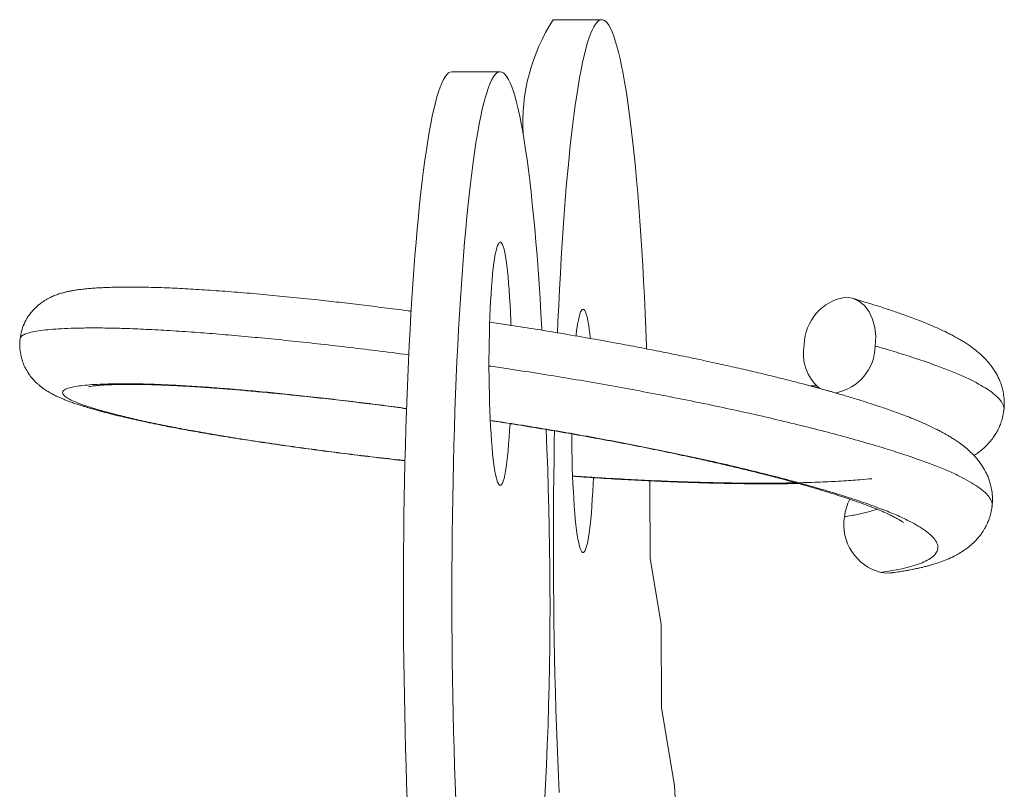
# Model space of a CAD drawing. Units: millimetres. Extents: x -73 to 392, y -139 to 380.
# Drawn here: x 331 to 352, y 207 to 223 of the extents above; entities that cross this region are included whole.
import ezdxf

# ---------------------------------------------------------------- set-up
doc = ezdxf.new("R2010")
doc.units = ezdxf.units.MM

msp = doc.modelspace()

# ---------------------------------------------------------------- linework, layer by layer
at = {"color": 7, "linetype": 'Continuous', "lineweight": 18}
for p, q in [((343.3, 223.227), (342.305, 223.227)), ((341.217, 222.158), (340.221, 222.158)), ((344.292, 212.163), (344.518, 210.803)), ((344.518, 210.803), (344.527, 209.089)), ((344.527, 209.089), (344.793, 207.493)), ((344.793, 207.493), (344.879, 205.92))]:
    msp.add_line(p, q, dxfattribs=at)
at = {"color": 7, "linetype": 'Continuous', "lineweight": 18, "flags": 128}
for points in [[(342.391, 216.796), (342.401, 217.029), (342.416, 217.363), (342.432, 217.691), (342.45, 218.014), (342.468, 218.329), (342.487, 218.637), (342.507, 218.939), (342.528, 219.232), (342.55, 219.517), (342.573, 219.794), (342.597, 220.062), (342.622, 220.321), (342.647, 220.571), (342.673, 220.811), (342.7, 221.041), (342.728, 221.26), (342.757, 221.469), (342.786, 221.668), (342.815, 221.855), (342.846, 222.031), (342.876, 222.196), (342.908, 222.349), (342.939, 222.491), (342.972, 222.62), (343.004, 222.737), (343.037, 222.842), (343.07, 222.934), (343.104, 223.014), (343.138, 223.082), (343.172, 223.136), (343.206, 223.178), (343.24, 223.207), (343.274, 223.223), (343.309, 223.227), (343.343, 223.217), (343.377, 223.195), (343.411, 223.16), (343.445, 223.112), (343.479, 223.051), (343.513, 222.977), (343.546, 222.891), (343.579, 222.793), (343.612, 222.682), (343.645, 222.559), (343.677, 222.424), (343.708, 222.277), (343.739, 222.118), (343.77, 221.948), (343.8, 221.767), (343.829, 221.574), (343.858, 221.37), (343.886, 221.156), (343.913, 220.931), (343.94, 220.697), (343.966, 220.452), (343.991, 220.198), (344.015, 219.934), (344.038, 219.662), (344.061, 219.381), (344.082, 219.092), (344.103, 218.795), (344.123, 218.49), (344.141, 218.178), (344.159, 217.86), (344.176, 217.534), (344.191, 217.203), (344.206, 216.866), (344.219, 216.524), (344.221, 216.467)], [(339.307, 207.201), (339.294, 207.546), (339.282, 207.895), (339.272, 208.249), (339.262, 208.606), (339.254, 208.967), (339.247, 209.33), (339.241, 209.697), (339.236, 210.065), (339.232, 210.435), (339.23, 210.806), (339.228, 211.177), (339.228, 211.549), (339.229, 211.921), (339.231, 212.292), (339.235, 212.662), (339.239, 213.031), (339.245, 213.398), (339.252, 213.762), (339.26, 214.123), (339.27, 214.481), (339.28, 214.836), (339.292, 215.186), (339.304, 215.532), (339.318, 215.873), (339.333, 216.209), (339.349, 216.539), (339.366, 216.863), (339.383, 217.18), (339.402, 217.49), (339.422, 217.793), (339.443, 218.088), (339.465, 218.376), (339.488, 218.655), (339.511, 218.925), (339.536, 219.187), (339.561, 219.439), (339.587, 219.681), (339.614, 219.914), (339.641, 220.136), (339.67, 220.348), (339.699, 220.549), (339.728, 220.739), (339.758, 220.918), (339.789, 221.086), (339.82, 221.242), (339.852, 221.386), (339.884, 221.519), (339.916, 221.639), (339.949, 221.747), (339.982, 221.843), (340.016, 221.926), (340.05, 221.996), (340.083, 222.054), (340.118, 222.099), (340.152, 222.132), (340.186, 222.151), (340.22, 222.158), (340.221, 222.158)], [(340.303, 207.201), (340.29, 207.546), (340.278, 207.895), (340.267, 208.249), (340.258, 208.606), (340.25, 208.967), (340.242, 209.33), (340.236, 209.697), (340.231, 210.065), (340.228, 210.435), (340.225, 210.805), (340.224, 211.177), (340.224, 211.549), (340.225, 211.921), (340.227, 212.292), (340.231, 212.662), (340.235, 213.031), (340.241, 213.397), (340.248, 213.762), (340.256, 214.123), (340.265, 214.481), (340.276, 214.836), (340.287, 215.186), (340.3, 215.532), (340.314, 215.873), (340.328, 216.209), (340.344, 216.539), (340.361, 216.863), (340.379, 217.18), (340.398, 217.49), (340.418, 217.793), (340.439, 218.088), (340.461, 218.376), (340.483, 218.655), (340.507, 218.925), (340.532, 219.186), (340.557, 219.439), (340.583, 219.681), (340.61, 219.913), (340.637, 220.136), (340.665, 220.348), (340.694, 220.549), (340.724, 220.739), (340.754, 220.918), (340.785, 221.086), (340.816, 221.242), (340.847, 221.386), (340.88, 221.519), (340.912, 221.639), (340.945, 221.747), (340.978, 221.843), (341.012, 221.926), (341.045, 221.996), (341.079, 222.054), (341.113, 222.099), (341.147, 222.132), (341.182, 222.151), (341.216, 222.158), (341.25, 222.152), (341.285, 222.133), (341.319, 222.101), (341.353, 222.056), (341.387, 221.998), (341.421, 221.928), (341.454, 221.845), (341.487, 221.75), (341.52, 221.643), (341.553, 221.523), (341.585, 221.391), (341.616, 221.247), (341.648, 221.091), (341.678, 220.924), (341.708, 220.745), (341.738, 220.555), (341.767, 220.354), (341.795, 220.143), (341.822, 219.921), (341.849, 219.689), (341.875, 219.446), (341.901, 219.195), (341.925, 218.934), (341.949, 218.664), (341.971, 218.385), (341.993, 218.098), (342.014, 217.803), (342.034, 217.5), (342.053, 217.19), (342.071, 216.873), (342.072, 216.848)], [(341.417, 214.925), (341.409, 214.794), (341.4, 214.646), (341.389, 214.506), (341.378, 214.375), (341.365, 214.253), (341.352, 214.141), (341.339, 214.04), (341.324, 213.95), (341.309, 213.871), (341.294, 213.804), (341.278, 213.749), (341.262, 213.707), (341.245, 213.678), (341.229, 213.662), (341.212, 213.658), (341.195, 213.668), (341.179, 213.691), (341.162, 213.726), (341.146, 213.774), (341.131, 213.835), (341.115, 213.908), (341.101, 213.992), (341.087, 214.088), (341.073, 214.194), (341.06, 214.311), (341.049, 214.438), (341.038, 214.573), (341.027, 214.717), (341.018, 214.868), (341.01, 215.026), (341.003, 215.189), (340.997, 215.358), (340.993, 215.531), (340.989, 215.708), (340.987, 215.886), (340.985, 216.066), (340.985, 216.247), (340.987, 216.427), (340.989, 216.605), (340.993, 216.782), (340.997, 216.955), (341.003, 217.124), (341.01, 217.288), (341.018, 217.446), (341.027, 217.597), (341.038, 217.741), (341.049, 217.876), (341.06, 218.003), (341.073, 218.12), (341.087, 218.226), (341.101, 218.322), (341.115, 218.407), (341.131, 218.48), (341.146, 218.541), (341.162, 218.589), (341.179, 218.625), (341.195, 218.648), (341.212, 218.657), (341.229, 218.654), (341.245, 218.638), (341.262, 218.609), (341.278, 218.567), (341.294, 218.513), (341.309, 218.446), (341.324, 218.367), (341.339, 218.277), (341.352, 218.176), (341.365, 218.064), (341.378, 217.942), (341.389, 217.812), (341.4, 217.672), (341.409, 217.524), (341.418, 217.37), (341.426, 217.209), (341.432, 217.042), (341.435, 216.948)], [(348.31, 217.527), (348.45, 217.505), (348.58, 217.446), (348.694, 217.353), (348.79, 217.227), (348.862, 217.076), (348.908, 216.904), (348.927, 216.718), (348.917, 216.525)], [(342.772, 216.733), (342.777, 216.773), (342.791, 216.877), (342.805, 216.969), (342.82, 217.051), (342.835, 217.121), (342.851, 217.178), (342.867, 217.223), (342.884, 217.255), (342.9, 217.275), (342.917, 217.281), (342.934, 217.274), (342.95, 217.255), (342.966, 217.222), (342.983, 217.177), (342.998, 217.119), (343.014, 217.049), (343.029, 216.967)], [(342.427, 207.351), (342.412, 207.681), (342.397, 208.017), (342.383, 208.358), (342.37, 208.704), (342.359, 209.054), (342.349, 209.409), (342.339, 209.767), (342.331, 210.129), (342.324, 210.493), (342.319, 210.86), (342.314, 211.228), (342.311, 211.599), (342.309, 211.97), (342.308, 212.342), (342.308, 212.714), (342.309, 213.085), (342.312, 213.456), (342.315, 213.826), (342.32, 214.194), (342.326, 214.56), (342.331, 214.779)], [(343.129, 213.816), (343.124, 213.689), (343.116, 213.529), (343.107, 213.376), (343.097, 213.231), (343.087, 213.093), (343.075, 212.965), (343.062, 212.845), (343.049, 212.736), (343.035, 212.638), (343.021, 212.551), (343.005, 212.475), (342.99, 212.411), (342.974, 212.36), (342.958, 212.321), (342.941, 212.295), (342.925, 212.283), (342.908, 212.283), (342.891, 212.296), (342.875, 212.322), (342.858, 212.361), (342.843, 212.413), (342.827, 212.477), (342.812, 212.553), (342.797, 212.64), (342.783, 212.739), (342.77, 212.848), (342.758, 212.968), (342.746, 213.097), (342.735, 213.234), (342.725, 213.38), (342.717, 213.533), (342.709, 213.693), (342.702, 213.858), (342.696, 214.028), (342.692, 214.202), (342.689, 214.379), (342.687, 214.558), (342.686, 214.717)]]:
    msp.add_lwpolyline(points, dxfattribs=at)
at = {"color": 7, "linetype": 'Continuous', "lineweight": 18}
for centre, radius, start, end in [((345.558, 221.114), 3.879, 146.9939, 183.453), ((348.465, 216.533), 1.006, 98.8831, 178.9594), ((337.92, 216.143), 5.174, 5.9914, 9.1666), ((348.367, 216.366), 0.927, 168.3248, 230.502), ((347.908, 216.547), 1.009, 281.322, 358.6392), ((264.016, 211.258), 78.222, 353.10094, 2.60195), ((228.445, 212.484), 115.847, 359.84137, 0.62823), ((349.349, 212.891), 1.071, 152.9912, 173.2048), ((349.283, 212.851), 1.011, 170.5324, 255.5663), ((349.17, 212.626), 0.767, 259.5765, 277.7668)]:
    msp.add_arc(centre, radius, start, end, dxfattribs=at)
for points, knots in [([(339.387, 217.238), (339.364, 217.241), (339.177, 217.266), (338.833, 217.31), (338.363, 217.367), (337.908, 217.421), (337.417, 217.475), (336.892, 217.53), (336.34, 217.583), (335.814, 217.628), (335.317, 217.665), (334.854, 217.695), (334.489, 217.713), (334.207, 217.724), (333.997, 217.73), (333.799, 217.733), (333.618, 217.734), (333.461, 217.733), (333.337, 217.731), (333.242, 217.729), (333.165, 217.726), (333.084, 217.723), (332.994, 217.719), (332.893, 217.713), (332.788, 217.705), (332.684, 217.695), (332.585, 217.684), (332.491, 217.671), (332.406, 217.656), (332.332, 217.641), (332.256, 217.623), (332.174, 217.599), (332.09, 217.57), (332.017, 217.54), (331.958, 217.512), (331.904, 217.483), (331.838, 217.443), (331.77, 217.395), (331.708, 217.343), (331.657, 217.295), (331.615, 217.25), (331.579, 217.206), (331.547, 217.164), (331.496, 217.09), (331.436, 216.979), (331.382, 216.83), (331.365, 216.728), (331.357, 216.679)], [0, 0, 0, 0, 0.005655, 0.045318, 0.08437, 0.12274, 0.160882, 0.212011, 0.26334, 0.314738, 0.366075, 0.41722, 0.467696, 0.495478, 0.522898, 0.549946, 0.576495, 0.600367, 0.620959, 0.63493, 0.647062, 0.660469, 0.676454, 0.695108, 0.716932, 0.735854, 0.756771, 0.778396, 0.797372, 0.813497, 0.82849, 0.845133, 0.86282, 0.878885, 0.885751, 0.893973, 0.90396, 0.915248, 0.925082, 0.93304, 0.939149, 0.944359, 0.949492, 0.954544, 0.970748, 0.985923, 1, 1, 1, 1]), ([(351.557, 215.199), (351.562, 215.256), (351.571, 215.363), (351.557, 215.513), (351.532, 215.637), (351.501, 215.74), (351.466, 215.83), (351.414, 215.939), (351.34, 216.061), (351.251, 216.177), (351.163, 216.273), (351.08, 216.352), (350.989, 216.429), (350.898, 216.498), (350.81, 216.559), (350.731, 216.61), (350.659, 216.653), (350.596, 216.69), (350.534, 216.724), (350.466, 216.76), (350.364, 216.811), (350.229, 216.876), (350.065, 216.948), (349.904, 217.015), (349.749, 217.075), (349.598, 217.131), (349.457, 217.181), (349.318, 217.23), (349.174, 217.278), (349.003, 217.334), (348.832, 217.387), (348.674, 217.436), (348.553, 217.472), (348.477, 217.494), (348.446, 217.503)], [0, 0, 0, 0, 0.035158, 0.065617, 0.091105, 0.111681, 0.131947, 0.153841, 0.193617, 0.233747, 0.266533, 0.297693, 0.331446, 0.370047, 0.399335, 0.427688, 0.451793, 0.471716, 0.490792, 0.512747, 0.537394, 0.586428, 0.633676, 0.677226, 0.716199, 0.752503, 0.789016, 0.816582, 0.848847, 0.885875, 0.92773, 0.956128, 0.981913, 1, 1, 1, 1]), ([(351.315, 213.225), (351.32, 213.282), (351.328, 213.389), (351.314, 213.54), (351.289, 213.664), (351.258, 213.767), (351.223, 213.856), (351.172, 213.966), (351.098, 214.088), (351.008, 214.204), (350.92, 214.3), (350.838, 214.378), (350.747, 214.456), (350.656, 214.525), (350.567, 214.586), (350.489, 214.636), (350.417, 214.68), (350.353, 214.716), (350.292, 214.75), (350.224, 214.786), (350.122, 214.838), (349.987, 214.902), (349.822, 214.975), (349.661, 215.041), (349.506, 215.102), (349.355, 215.158), (349.214, 215.208), (349.075, 215.256), (348.931, 215.305), (348.761, 215.36), (348.59, 215.414), (348.432, 215.462), (348.303, 215.501), (348.19, 215.534), (348.094, 215.562), (348.014, 215.584), (347.952, 215.602), (347.901, 215.616), (347.854, 215.629), (347.801, 215.644), (347.741, 215.661), (347.673, 215.679), (347.55, 215.712), (347.36, 215.763), (347.101, 215.829), (346.816, 215.9), (346.505, 215.976), (346.158, 216.057), (345.787, 216.141), (345.392, 216.227), (344.977, 216.314), (344.532, 216.404), (344.071, 216.495), (343.566, 216.589), (343.028, 216.686), (342.462, 216.783), (341.909, 216.874), (341.423, 216.949), (341.122, 216.994), (341, 217.012)], [0, 0, 0, 0, 0.016955, 0.031643, 0.043935, 0.053857, 0.06363, 0.074188, 0.09337, 0.112722, 0.128533, 0.143559, 0.159836, 0.178451, 0.192575, 0.206248, 0.217872, 0.22748, 0.236679, 0.247267, 0.259152, 0.282798, 0.305583, 0.326585, 0.345379, 0.362886, 0.380494, 0.393787, 0.409347, 0.427203, 0.447387, 0.461082, 0.473517, 0.484158, 0.49299, 0.500002, 0.505834, 0.509683, 0.513818, 0.51854, 0.523848, 0.529744, 0.536212, 0.555925, 0.578282, 0.600485, 0.624802, 0.651222, 0.679727, 0.70742, 0.736772, 0.767734, 0.799583, 0.830829, 0.868913, 0.905875, 0.941673, 0.976282, 1, 1, 1, 1]), ([(331.357, 216.679), (331.353, 216.621), (331.344, 216.51), (331.365, 216.351), (331.403, 216.21), (331.452, 216.092), (331.505, 215.997), (331.561, 215.913), (331.623, 215.837), (331.681, 215.777), (331.729, 215.733), (331.779, 215.691), (331.828, 215.654), (331.873, 215.623), (331.913, 215.597), (331.955, 215.572), (331.997, 215.548), (332.042, 215.524), (332.089, 215.5), (332.141, 215.476), (332.202, 215.449), (332.281, 215.416), (332.375, 215.38), (332.476, 215.344), (332.568, 215.314), (332.647, 215.289), (332.717, 215.267), (332.78, 215.248), (332.837, 215.232), (332.89, 215.217), (332.945, 215.202), (333.008, 215.184), (333.081, 215.165), (333.166, 215.142), (333.263, 215.118), (333.384, 215.088), (333.533, 215.052), (333.711, 215.011), (333.905, 214.969), (334.113, 214.925), (334.368, 214.874), (334.677, 214.815), (335.048, 214.748), (335.448, 214.68), (335.878, 214.611), (336.337, 214.541), (336.823, 214.47), (337.335, 214.4), (337.87, 214.33), (338.425, 214.261), (338.89, 214.206), (339.172, 214.175), (339.262, 214.165)], [0, 0, 0, 0, 0.015893, 0.030839, 0.044618, 0.057089, 0.06819, 0.078034, 0.091006, 0.101954, 0.111488, 0.119981, 0.130836, 0.139436, 0.14774, 0.157154, 0.167674, 0.176708, 0.18683, 0.199144, 0.2137, 0.230338, 0.254006, 0.274788, 0.292736, 0.307924, 0.320824, 0.331617, 0.34234, 0.350498, 0.359709, 0.370415, 0.382601, 0.396246, 0.411325, 0.427813, 0.450658, 0.475376, 0.500691, 0.526571, 0.55301, 0.591506, 0.63108, 0.67169, 0.713289, 0.755815, 0.799202, 0.84337, 0.888232, 0.933643, 0.978869, 1, 1, 1, 1]), ([(332.771, 215.69), (332.77, 215.69), (332.769, 215.69), (332.778, 215.692), (332.8, 215.695), (332.855, 215.703), (332.944, 215.712), (333.044, 215.72), (333.149, 215.725), (333.267, 215.73), (333.406, 215.733), (333.599, 215.736), (333.852, 215.734), (334.168, 215.725), (334.485, 215.712), (334.798, 215.696), (335.099, 215.677), (335.405, 215.655), (335.72, 215.63), (336.057, 215.601), (336.431, 215.567), (336.829, 215.528), (337.247, 215.484), (337.682, 215.436), (338.152, 215.381), (338.619, 215.323), (339.003, 215.274), (339.22, 215.245), (339.294, 215.235)], [0, 0, 0, 0, 0.010339, 0.027395, 0.043894, 0.083869, 0.124163, 0.155065, 0.184312, 0.214778, 0.247349, 0.281868, 0.339059, 0.394039, 0.446645, 0.490101, 0.532006, 0.572267, 0.610885, 0.651248, 0.695166, 0.742594, 0.786921, 0.833814, 0.883183, 0.934915, 0.97791, 1, 1, 1, 1]), ([(347.709, 215.707), (347.696, 215.706), (347.669, 215.705), (347.627, 215.704), (347.598, 215.703), (347.585, 215.703)], [0, 0, 0, 0, 0.310229, 0.674493, 1, 1, 1, 1]), ([(350.943, 214.273), (350.963, 214.285), (351.015, 214.318), (351.095, 214.38), (351.181, 214.456), (351.264, 214.544), (351.337, 214.637), (351.391, 214.719), (351.429, 214.786), (351.463, 214.857), (351.499, 214.944), (351.536, 215.062), (351.55, 215.15), (351.557, 215.199)], [0, 0, 0, 0, 0.07349, 0.196392, 0.30652, 0.413939, 0.517746, 0.600813, 0.662773, 0.713728, 0.78728, 0.882976, 1, 1, 1, 1]), ([(341.013, 214.99), (341.173, 214.966), (341.523, 214.912), (342.058, 214.825), (342.612, 214.731), (343.153, 214.634), (343.678, 214.536), (344.182, 214.437), (344.664, 214.339), (345.085, 214.249), (345.449, 214.169), (345.76, 214.098), (346.057, 214.028), (346.333, 213.961), (346.583, 213.899), (346.78, 213.848), (346.929, 213.809), (347.04, 213.78), (347.135, 213.754), (347.217, 213.732), (347.286, 213.713), (347.346, 213.696), (347.405, 213.68), (347.474, 213.66), (347.558, 213.636), (347.653, 213.608), (347.753, 213.579), (347.852, 213.549), (347.996, 213.505), (348.181, 213.447), (348.394, 213.377), (348.592, 213.308), (348.777, 213.241), (348.946, 213.174), (349.095, 213.112), (349.213, 213.057), (349.305, 213.011), (349.376, 212.973), (349.43, 212.941), (349.466, 212.917), (349.49, 212.9), (349.493, 212.897), (349.495, 212.896)], [0, 0, 0, 0, 0.0392717, 0.0854781, 0.1311409, 0.1761357, 0.2203463, 0.2636649, 0.3059943, 0.3472472, 0.377304, 0.4066905, 0.4353828, 0.4633528, 0.4891721, 0.5117978, 0.5252433, 0.5372521, 0.5478304, 0.5569846, 0.5647203, 0.5710431, 0.5776143, 0.5852517, 0.5953425, 0.6073925, 0.6197615, 0.6323097, 0.645033, 0.675686, 0.7074749, 0.7375488, 0.7686048, 0.8005708, 0.83278, 0.8626724, 0.8868021, 0.9123307, 0.9359779, 0.9573899, 0.9784731, 1, 1, 1, 1]), ([(342.703, 213.847), (342.779, 213.842), (343.044, 213.822), (343.494, 213.794), (344.05, 213.763), (344.562, 213.74), (345.03, 213.722), (345.452, 213.709), (345.853, 213.7), (346.219, 213.694), (346.541, 213.692), (346.818, 213.692), (347.054, 213.694), (347.223, 213.696), (347.313, 213.698), (347.339, 213.698)], [0, 0, 0, 0, 0.044776, 0.155955, 0.267969, 0.380607, 0.471028, 0.561598, 0.651507, 0.734421, 0.808776, 0.874522, 0.931648, 0.980165, 1, 1, 1, 1]), ([(349.273, 211.867), (349.32, 211.873), (349.407, 211.885), (349.518, 211.904), (349.605, 211.919), (349.668, 211.931), (349.717, 211.941), (349.76, 211.95), (349.814, 211.961), (349.88, 211.976), (349.955, 211.995), (350.028, 212.014), (350.124, 212.042), (350.245, 212.08), (350.391, 212.136), (350.523, 212.196), (350.644, 212.262), (350.753, 212.331), (350.858, 212.41), (350.955, 212.498), (351.038, 212.59), (351.099, 212.67), (351.138, 212.73), (351.169, 212.781), (351.196, 212.832), (351.226, 212.895), (351.26, 212.981), (351.294, 213.095), (351.308, 213.179), (351.315, 213.225)], [0, 0, 0, 0, 0.051521, 0.094556, 0.128904, 0.154408, 0.171576, 0.188523, 0.20781, 0.238193, 0.271916, 0.304224, 0.334591, 0.401697, 0.470597, 0.540718, 0.590101, 0.642994, 0.696109, 0.743209, 0.790253, 0.817343, 0.840411, 0.859434, 0.874823, 0.894785, 0.922427, 0.95759, 1, 1, 1, 1])]:
    msp.add_open_spline(points, degree=3, knots=knots, dxfattribs=at)
at = {"color": 8, "linetype": 'Continuous', "lineweight": 18}
for points, knots in [([(339.339, 216.342), (339.337, 216.342), (339.108, 216.372), (338.678, 216.427), (338.052, 216.502), (337.457, 216.571), (336.874, 216.633), (336.309, 216.689), (335.764, 216.739), (335.243, 216.783), (334.733, 216.82), (334.24, 216.851), (333.77, 216.874), (333.34, 216.889), (332.954, 216.895), (332.619, 216.893), (332.33, 216.885), (332.082, 216.872), (331.866, 216.853), (331.686, 216.829), (331.542, 216.799), (331.438, 216.763), (331.372, 216.723), (331.364, 216.693), (331.361, 216.678)], [0, 0, 0, 0, 0.000447, 0.05142, 0.098177, 0.14524, 0.192512, 0.239899, 0.287303, 0.334624, 0.381767, 0.433303, 0.484387, 0.534904, 0.584746, 0.633816, 0.678393, 0.723616, 0.769411, 0.8157, 0.862399, 0.909417, 0.956661, 1, 1, 1, 1]), ([(351.554, 215.199), (351.556, 215.205), (351.568, 215.243), (351.543, 215.319), (351.476, 215.428), (351.355, 215.542), (351.193, 215.656), (350.995, 215.769), (350.769, 215.88), (350.511, 215.992), (350.222, 216.104), (349.902, 216.217), (349.548, 216.334), (349.216, 216.436), (348.997, 216.5), (348.917, 216.523)], [0, 0, 0, 0, 0.015562, 0.108638, 0.201529, 0.294008, 0.385849, 0.46861, 0.550515, 0.631419, 0.711192, 0.790596, 0.871137, 0.952724, 1, 1, 1, 1]), ([(351.311, 213.226), (351.313, 213.231), (351.326, 213.269), (351.301, 213.346), (351.233, 213.455), (351.112, 213.569), (350.95, 213.683), (350.753, 213.796), (350.527, 213.907), (350.269, 214.018), (349.98, 214.13), (349.659, 214.244), (349.305, 214.36), (348.903, 214.484), (348.45, 214.615), (347.944, 214.751), (347.402, 214.889), (346.827, 215.027), (346.241, 215.161), (345.652, 215.288), (345.065, 215.409), (344.465, 215.527), (343.856, 215.642), (343.242, 215.752), (342.626, 215.857), (341.993, 215.96), (341.446, 216.045), (341.104, 216.095), (340.986, 216.112)], [0, 0, 0, 0, 0.007302, 0.050981, 0.094573, 0.137972, 0.181072, 0.21991, 0.258347, 0.296314, 0.33375, 0.371014, 0.408811, 0.447098, 0.489701, 0.532724, 0.576068, 0.619628, 0.663298, 0.703002, 0.742624, 0.782083, 0.8213, 0.860198, 0.898707, 0.936757, 0.978006, 1, 1, 1, 1]), ([(339.294, 215.24), (339.13, 215.262), (338.781, 215.308), (338.257, 215.373), (337.72, 215.436), (337.196, 215.495), (336.687, 215.548), (336.196, 215.595), (335.727, 215.636), (335.268, 215.672), (334.823, 215.702), (334.4, 215.725), (334.013, 215.74), (333.665, 215.748), (333.364, 215.748), (333.104, 215.743), (332.88, 215.733), (332.686, 215.718), (332.523, 215.698), (332.394, 215.672), (332.3, 215.642), (332.241, 215.606), (332.22, 215.563), (332.245, 215.513), (332.314, 215.459), (332.428, 215.399), (332.587, 215.334), (332.792, 215.264), (333.043, 215.19), (333.334, 215.113), (333.662, 215.032), (334.03, 214.95), (334.433, 214.868), (334.867, 214.787), (335.328, 214.706), (335.822, 214.625), (336.346, 214.544), (336.879, 214.467), (337.415, 214.393), (337.949, 214.324), (338.495, 214.257), (338.933, 214.206), (339.192, 214.178), (339.262, 214.17)], [0, 0, 0, 0, 0.0206821, 0.044206, 0.067883, 0.091666, 0.1155065, 0.1393551, 0.1631628, 0.1868804, 0.2128082, 0.2385084, 0.2639231, 0.2889983, 0.3136849, 0.3361111, 0.3588622, 0.3819016, 0.4051896, 0.4286834, 0.4523382, 0.4761068, 0.5023254, 0.5285578, 0.5547385, 0.5808027, 0.6066872, 0.6338761, 0.6607268, 0.6871768, 0.7132587, 0.7396466, 0.7664438, 0.7920298, 0.8178683, 0.8438995, 0.870061, 0.8962879, 0.9201331, 0.9439291, 0.9676271, 0.9911797, 1, 1, 1, 1]), ([(349.031, 211.872), (349.118, 211.885), (349.293, 211.911), (349.52, 211.958), (349.719, 212.011), (349.886, 212.071), (350.02, 212.136), (350.119, 212.208), (350.184, 212.287), (350.21, 212.375), (350.191, 212.471), (350.127, 212.572), (350.019, 212.677), (349.866, 212.788), (349.666, 212.903), (349.421, 213.022), (349.136, 213.141), (348.812, 213.262), (348.449, 213.386), (348.052, 213.511), (347.623, 213.637), (347.167, 213.762), (346.679, 213.889), (346.161, 214.016), (345.633, 214.138), (345.102, 214.255), (344.574, 214.366), (344.033, 214.474), (343.485, 214.579), (342.931, 214.681), (342.377, 214.777), (341.806, 214.872), (341.351, 214.945), (341.082, 214.985), (341.012, 214.995)], [0, 0, 0, 0, 0.028746, 0.057908, 0.08744, 0.11729, 0.147404, 0.177725, 0.208191, 0.241798, 0.275423, 0.308981, 0.34239, 0.375568, 0.410419, 0.444836, 0.478739, 0.512171, 0.545995, 0.580343, 0.613139, 0.646259, 0.679626, 0.713159, 0.746777, 0.777341, 0.807843, 0.838219, 0.868408, 0.898353, 0.927997, 0.957288, 0.989041, 1, 1, 1, 1]), ([(342.703, 213.853), (342.854, 213.843), (343.212, 213.818), (343.751, 213.787), (344.32, 213.758), (344.862, 213.736), (345.391, 213.72), (345.906, 213.709), (346.402, 213.704), (346.876, 213.705), (347.34, 213.712), (347.79, 213.726), (348.218, 213.747), (348.572, 213.77), (348.768, 213.789), (348.846, 213.797)], [0, 0, 0, 0, 0.0615775, 0.1457487, 0.2229601, 0.3006743, 0.3787363, 0.4569868, 0.5352644, 0.6134071, 0.6912546, 0.7763565, 0.8607111, 0.9441286, 1, 1, 1, 1]), ([(348.286, 213.017), (348.376, 213.032), (348.557, 213.061), (348.781, 213.112), (348.899, 213.151), (348.955, 213.17)], [0, 0, 0, 0, 0.337836, 0.681272, 1, 1, 1, 1])]:
    msp.add_open_spline(points, degree=3, knots=knots, dxfattribs=at)

doc.saveas('drawing.dxf')
